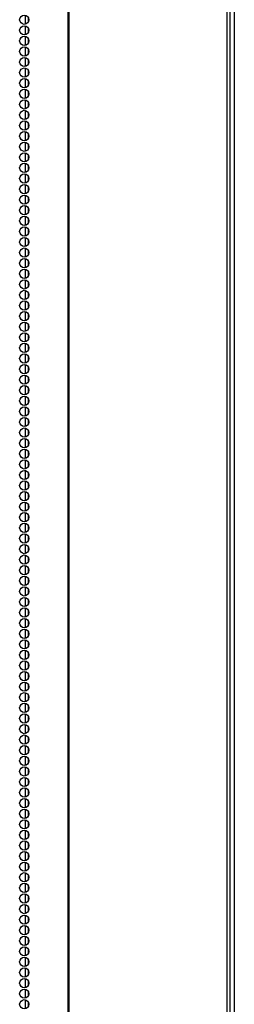
# Model space of a CAD drawing. Extents: x -239 to 38, y -62 to 165.
# Drawn here: x -128 to -124, y 26 to 44 of the extents above; entities that cross this region are included whole.
import ezdxf

# ---------------------------------------------------------------- set-up
doc = ezdxf.new("R2010")
doc.units = 0
doc.header["$MEASUREMENT"] = 0
doc.layers.add('TFR-TRI', color=7, linetype='CONTINUOUS')

msp = doc.modelspace()

# ---------------------------------------------------------------- linework, layer by layer
at = {"layer": 'TFR-TRI', "color": 173, "linetype": 'CONTINUOUS'}
msp.add_line((-123.8, 93.189), (-123.8, 11.798), dxfattribs=at)
at = {"layer": 'TFR-TRI', "color": 30, "linetype": 'CONTINUOUS'}
for p, q in [((-126.773, 92.742), (-126.773, 10.822)), ((-126.755, 92.742), (-126.755, 10.822)), ((-123.932, 92.742), (-123.932, 10.822)), ((-123.879, 92.742), (-123.879, 10.822))]:
    msp.add_line(p, q, dxfattribs=at)
at = {"layer": 'TFR-TRI', "color": 223, "linetype": 'CONTINUOUS'}
for p, q in [((-127.539, 44.022), (-127.539, 43.858)), ((-127.476, 43.91), (-127.476, 43.97)), ((-127.539, 43.832), (-127.539, 43.67)), ((-127.476, 43.72), (-127.476, 43.782)), ((-127.539, 43.643), (-127.539, 43.481)), ((-127.476, 43.532), (-127.476, 43.592)), ((-127.539, 43.455), (-127.539, 43.291)), ((-127.539, 43.266), (-127.539, 43.103)), ((-127.476, 43.343), (-127.476, 43.403)), ((-127.539, 43.076), (-127.539, 42.914)), ((-127.476, 43.154), (-127.476, 43.215)), ((-127.539, 42.888), (-127.539, 42.724)), ((-127.476, 42.964), (-127.476, 43.026)), ((-127.476, 42.776), (-127.476, 42.836)), ((-127.539, 42.699), (-127.539, 42.536)), ((-127.476, 42.587), (-127.476, 42.648)), ((-127.539, 42.509), (-127.539, 42.347)), ((-127.476, 42.397), (-127.476, 42.459)), ((-127.539, 42.321), (-127.539, 42.157)), ((-127.476, 42.209), (-127.476, 42.269)), ((-127.539, 42.132), (-127.539, 41.969)), ((-127.476, 42.02), (-127.476, 42.081)), ((-127.539, 41.942), (-127.539, 41.78)), ((-127.476, 41.83), (-127.476, 41.892)), ((-127.539, 41.754), (-127.539, 41.59)), ((-127.476, 41.642), (-127.476, 41.702)), ((-127.539, 41.565), (-127.539, 41.402)), ((-127.476, 41.453), (-127.476, 41.514)), ((-127.539, 41.377), (-127.539, 41.213)), ((-127.476, 41.265), (-127.476, 41.325)), ((-127.539, 41.187), (-127.539, 41.024)), ((-127.476, 41.075), (-127.476, 41.136)), ((-127.539, 40.998), (-127.539, 40.835)), ((-127.539, 40.809), (-127.539, 40.646)), ((-127.476, 40.886), (-127.476, 40.946)), ((-127.539, 40.62), (-127.539, 40.457)), ((-127.476, 40.698), (-127.476, 40.758)), ((-127.539, 40.431), (-127.539, 40.268)), ((-127.476, 40.508), (-127.476, 40.569)), ((-127.476, 40.319), (-127.476, 40.379)), ((-127.539, 40.242), (-127.539, 40.079)), ((-127.476, 40.13), (-127.476, 40.191)), ((-127.539, 40.053), (-127.539, 39.89)), ((-127.476, 39.941), (-127.476, 40.002)), ((-127.539, 39.864), (-127.539, 39.7)), ((-127.476, 39.752), (-127.476, 39.812)), ((-127.539, 39.675), (-127.539, 39.512)), ((-127.476, 39.563), (-127.476, 39.624)), ((-127.539, 39.487), (-127.539, 39.323)), ((-127.476, 39.375), (-127.476, 39.435)), ((-127.539, 39.297), (-127.539, 39.135)), ((-127.476, 39.185), (-127.476, 39.247)), ((-127.539, 39.108), (-127.539, 38.945)), ((-127.476, 38.996), (-127.476, 39.057)), ((-127.539, 38.92), (-127.539, 38.756)), ((-127.476, 38.808), (-127.476, 38.868)), ((-127.539, 38.73), (-127.539, 38.568)), ((-127.476, 38.618), (-127.476, 38.68)), ((-127.539, 38.541), (-127.539, 38.378)), ((-127.476, 38.429), (-127.476, 38.49)), ((-127.539, 38.353), (-127.539, 38.189)), ((-127.539, 38.163), (-127.539, 38.001)), ((-127.476, 38.241), (-127.476, 38.301)), ((-127.539, 37.974), (-127.539, 37.811)), ((-127.476, 38.051), (-127.476, 38.113)), ((-127.476, 37.862), (-127.476, 37.923)), ((-127.539, 37.786), (-127.539, 37.622)), ((-127.476, 37.674), (-127.476, 37.734)), ((-127.539, 37.596), (-127.539, 37.434)), ((-127.476, 37.485), (-127.476, 37.545)), ((-127.539, 37.407), (-127.539, 37.245)), ((-127.476, 37.295), (-127.476, 37.356)), ((-127.539, 37.219), (-127.539, 37.055)), ((-127.476, 37.107), (-127.476, 37.167)), ((-127.539, 37.03), (-127.539, 36.867)), ((-127.476, 36.918), (-127.476, 36.978)), ((-127.539, 36.84), (-127.539, 36.678)), ((-127.476, 36.728), (-127.476, 36.79)), ((-127.539, 36.652), (-127.539, 36.488)), ((-127.476, 36.54), (-127.476, 36.6)), ((-127.539, 36.463), (-127.539, 36.299)), ((-127.476, 36.351), (-127.476, 36.411)), ((-127.539, 36.273), (-127.539, 36.111)), ((-127.476, 36.161), (-127.476, 36.223)), ((-127.539, 36.084), (-127.539, 35.921)), ((-127.476, 35.973), (-127.476, 36.033)), ((-127.539, 35.896), (-127.539, 35.732)), ((-127.539, 35.706), (-127.539, 35.544)), ((-127.476, 35.784), (-127.476, 35.844)), ((-127.539, 35.517), (-127.539, 35.355)), ((-127.476, 35.595), (-127.476, 35.656)), ((-127.539, 35.329), (-127.539, 35.165)), ((-127.476, 35.406), (-127.476, 35.466)), ((-127.476, 35.217), (-127.476, 35.277)), ((-127.539, 35.14), (-127.539, 34.977)), ((-127.476, 35.028), (-127.476, 35.089)), ((-127.539, 34.95), (-127.539, 34.788)), ((-127.476, 34.838), (-127.476, 34.9)), ((-127.539, 34.762), (-127.539, 34.598)), ((-127.476, 34.65), (-127.476, 34.71)), ((-127.539, 34.573), (-127.539, 34.41)), ((-127.476, 34.461), (-127.476, 34.522)), ((-127.539, 34.383), (-127.539, 34.221)), ((-127.476, 34.271), (-127.476, 34.333)), ((-127.539, 34.195), (-127.539, 34.031)), ((-127.476, 34.083), (-127.476, 34.143)), ((-127.539, 34.006), (-127.539, 33.843)), ((-127.476, 33.894), (-127.476, 33.955)), ((-127.539, 33.816), (-127.539, 33.654)), ((-127.476, 33.706), (-127.476, 33.766)), ((-127.539, 33.628), (-127.539, 33.465)), ((-127.476, 33.516), (-127.476, 33.576)), ((-127.539, 33.439), (-127.539, 33.276)), ((-127.539, 33.25), (-127.539, 33.087)), ((-127.476, 33.327), (-127.476, 33.388)), ((-127.539, 33.061), (-127.539, 32.898)), ((-127.476, 33.139), (-127.476, 33.199)), ((-127.539, 32.872), (-127.539, 32.709)), ((-127.476, 32.949), (-127.476, 33.01)), ((-127.476, 32.76), (-127.476, 32.82)), ((-127.539, 32.683), (-127.539, 32.52)), ((-127.476, 32.572), (-127.476, 32.632)), ((-127.539, 32.494), (-127.539, 32.331)), ((-127.476, 32.382), (-127.476, 32.443)), ((-127.539, 32.305), (-127.539, 32.142)), ((-127.476, 32.193), (-127.476, 32.253)), ((-127.539, 32.116), (-127.539, 31.953)), ((-127.476, 32.004), (-127.476, 32.065)), ((-127.539, 31.927), (-127.539, 31.764)), ((-127.476, 31.815), (-127.476, 31.876)), ((-127.539, 31.738), (-127.539, 31.574)), ((-127.476, 31.626), (-127.476, 31.686)), ((-127.539, 31.549), (-127.539, 31.386)), ((-127.476, 31.437), (-127.476, 31.498)), ((-127.539, 31.361), (-127.539, 31.197)), ((-127.476, 31.249), (-127.476, 31.309)), ((-127.539, 31.171), (-127.539, 31.009)), ((-127.476, 31.059), (-127.476, 31.121)), ((-127.539, 30.982), (-127.539, 30.819)), ((-127.539, 30.794), (-127.539, 30.63)), ((-127.476, 30.87), (-127.476, 30.931)), ((-127.539, 30.604), (-127.539, 30.442)), ((-127.476, 30.682), (-127.476, 30.742)), ((-127.539, 30.415), (-127.539, 30.252)), ((-127.476, 30.492), (-127.476, 30.554)), ((-127.476, 30.303), (-127.476, 30.364)), ((-127.539, 30.227), (-127.539, 30.063)), ((-127.476, 30.115), (-127.476, 30.175)), ((-127.539, 30.037), (-127.539, 29.875)), ((-127.476, 29.925), (-127.476, 29.987)), ((-127.539, 29.848), (-127.539, 29.685)), ((-127.476, 29.736), (-127.476, 29.797)), ((-127.539, 29.66), (-127.539, 29.496)), ((-127.476, 29.548), (-127.476, 29.608)), ((-127.539, 29.471), (-127.539, 29.308)), ((-127.476, 29.359), (-127.476, 29.419)), ((-127.539, 29.281), (-127.539, 29.119)), ((-127.476, 29.169), (-127.476, 29.231)), ((-127.539, 29.093), (-127.539, 28.929)), ((-127.476, 28.981), (-127.476, 29.041)), ((-127.539, 28.904), (-127.539, 28.741)), ((-127.476, 28.792), (-127.476, 28.852)), ((-127.539, 28.714), (-127.539, 28.552)), ((-127.476, 28.602), (-127.476, 28.664)), ((-127.539, 28.526), (-127.539, 28.362)), ((-127.476, 28.414), (-127.476, 28.474)), ((-127.539, 28.337), (-127.539, 28.173)), ((-127.539, 28.147), (-127.539, 27.985)), ((-127.476, 28.225), (-127.476, 28.285)), ((-127.539, 27.958), (-127.539, 27.795)), ((-127.476, 28.035), (-127.476, 28.097)), ((-127.539, 27.77), (-127.539, 27.606)), ((-127.476, 27.847), (-127.476, 27.907)), ((-127.476, 27.658), (-127.476, 27.718)), ((-127.539, 27.58), (-127.539, 27.418)), ((-127.476, 27.469), (-127.476, 27.53)), ((-127.539, 27.391), (-127.539, 27.229)), ((-127.476, 27.28), (-127.476, 27.34)), ((-127.539, 27.203), (-127.539, 27.039)), ((-127.476, 27.091), (-127.476, 27.151)), ((-127.539, 27.014), (-127.539, 26.851)), ((-127.476, 26.902), (-127.476, 26.963)), ((-127.539, 26.824), (-127.539, 26.662)), ((-127.476, 26.712), (-127.476, 26.774)), ((-127.539, 26.636), (-127.539, 26.472)), ((-127.476, 26.524), (-127.476, 26.584)), ((-127.539, 26.447), (-127.539, 26.284)), ((-127.476, 26.335), (-127.476, 26.396))]:
    msp.add_line(p, q, dxfattribs=at)
at = {"layer": 'TFR-TRI', "color": 30, "linetype": 'CONTINUOUS'}
for centre in [(-127.553, 43.939), (-127.553, 43.75), (-127.553, 43.561), (-127.553, 43.373), (-127.553, 43.184), (-127.553, 42.995), (-127.553, 42.806), (-127.553, 42.617), (-127.553, 42.428), (-127.553, 42.239), (-127.553, 42.05), (-127.553, 41.861), (-127.553, 41.672), (-127.553, 41.483), (-127.553, 41.294), (-127.553, 41.105), (-127.553, 40.916), (-127.553, 40.727), (-127.553, 40.538), (-127.553, 40.349), (-127.553, 40.16), (-127.553, 39.971), (-127.553, 39.782), (-127.553, 39.593), (-127.553, 39.404), (-127.553, 39.215), (-127.553, 39.026), (-127.553, 38.837), (-127.553, 38.648), (-127.553, 38.459), (-127.553, 38.27), (-127.553, 38.081), (-127.553, 37.892), (-127.553, 37.703), (-127.553, 37.514), (-127.553, 37.325), (-127.553, 37.136), (-127.553, 36.947), (-127.553, 36.758), (-127.553, 36.569), (-127.553, 36.38), (-127.553, 36.191), (-127.553, 36.002), (-127.553, 35.813), (-127.553, 35.624), (-127.553, 35.435), (-127.553, 35.247), (-127.553, 35.058), (-127.553, 34.869), (-127.553, 34.68), (-127.553, 34.491), (-127.553, 34.302), (-127.553, 34.113), (-127.553, 33.924), (-127.553, 33.735), (-127.553, 33.546), (-127.553, 33.357), (-127.553, 33.168), (-127.553, 32.979), (-127.553, 32.79), (-127.553, 32.601), (-127.553, 32.412), (-127.553, 32.223), (-127.553, 32.034), (-127.553, 31.845), (-127.553, 31.656), (-127.553, 31.467), (-127.553, 31.278), (-127.553, 31.089), (-127.553, 30.9), (-127.553, 30.711), (-127.553, 30.522), (-127.553, 30.333), (-127.553, 30.144), (-127.553, 29.955), (-127.553, 29.766), (-127.553, 29.577), (-127.553, 29.388), (-127.553, 29.199), (-127.553, 29.01), (-127.553, 28.821), (-127.553, 28.632), (-127.553, 28.443), (-127.553, 28.254), (-127.553, 28.065), (-127.553, 27.876), (-127.553, 27.687), (-127.553, 27.498), (-127.553, 27.31), (-127.553, 27.121), (-127.553, 26.932), (-127.553, 26.743), (-127.553, 26.554), (-127.553, 26.365)]:
    msp.add_circle(centre, 0.0827, dxfattribs=at)

doc.saveas('drawing.dxf')
